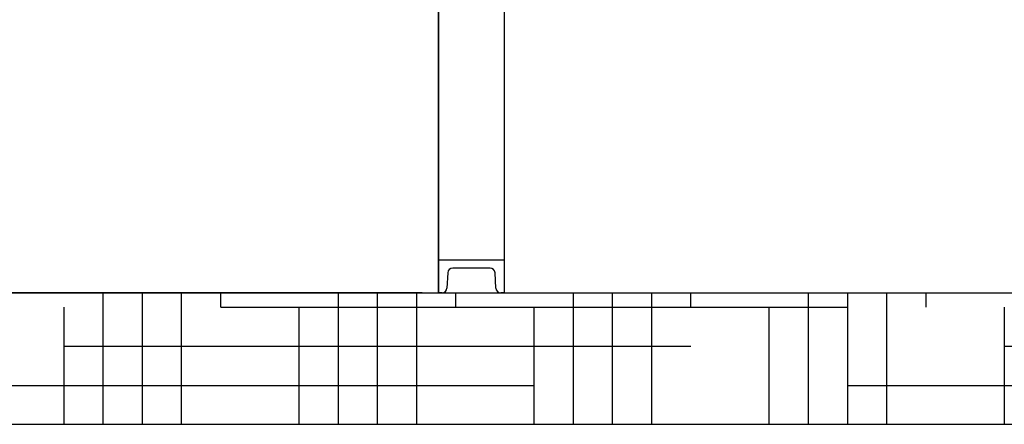
# Model space of a CAD drawing. Units: millimetres. Extents: x -5 to 3905, y -5 to 5405.
# Drawn here: x 699 to 1298, y 3559 to 3805 of the extents above; entities that cross this region are included whole.
import ezdxf

# ---------------------------------------------------------------- set-up
doc = ezdxf.new("R2010")
doc.units = ezdxf.units.MM
doc.layers.add('COTAS', color=7, linetype='Continuous')
doc.layers.add('SUELO', color=7, linetype='Continuous')
doc.styles.add('ARIAL', font='arial.ttf')
doc.dimstyles.new('Diseño_PlanosFabricacion', dxfattribs={"dimtxt": 40, "dimasz": 45, "dimexe": 10, "dimexo": 10, "dimgap": 10, "dimtad": 1, "dimtih": 1, "dimtoh": 1, "dimdec": 0, "dimzin": 1, "dimdsep": 46, "dimtxsty": 'ARIAL', "dimcen": 15, "dimadec": 0, "dimazin": 0, "dimtp": 0.05, "dimtm": 0.05, "dimtfac": 1, "dimtdec": 0, "dimtofl": 0, "dimtmove": 0, "dimatfit": 3, "dimfxl": 0, "dimtolj": 1, "dimarcsym": 0})

# ---------------------------------------------------------------- blocks, each defined once
blk = doc.blocks.new('*D12')
at = {"layer": 'COTAS', "color": 0, "lineweight": -2}
for p, q in [((882.68, 4724.1), (547.87, 4724.1)), ((557.87, 4679.1), (557.87, 4212)), ((557.87, 3684.05), (557.87, 4151.15)), ((944.03, 3639.05), (547.87, 3639.05))]:
    blk.add_line(p, q, dxfattribs=at)
at = {"layer": 'COTAS', "color": 0}
for points in [[(550.37, 4679.1), (565.37, 4679.1), (557.87, 4724.1)], [(550.37, 3684.05), (565.37, 3684.05), (557.87, 3639.05)]]:
    blk.add_solid(points, dxfattribs=at)
at = {"layer": 'Defpoints', "color": 0}
for p in [(557.87, 4724.1), (892.68, 4724.1), (954.03, 3639.05)]:
    blk.add_point(p, dxfattribs=at)
at = {"layer": 'COTAS', "color": 0, "insert": (557.87, 4181.58), "char_height": 40, "attachment_point": 5, "style": 'ARIAL'}
blk.add_mtext('\\A1;1085 mm', dxfattribs=at)

msp = doc.modelspace()

# ---------------------------------------------------------------- hatches: boundary and pattern name
at = {"layer": 'SUELO'}
h = msp.add_hatch(dxfattribs=at)
h.set_pattern_fill('HOUND', color=8, scale=15, style=0)
h.set_pattern_definition([(0, (-702.34, -751.265), (95.25, 23.8125), [381, -190.5]), (90, (-702.34, -751.265), (-23.8125, -95.25), [381, -190.5])])
h.paths.add_polyline_path([(287.13, 3639.05), (1896.39, 3639.05), (1896.39, 3559.02), (287.13, 3559.02)])

# ---------------------------------------------------------------- linework, layer by layer
for p, q in [((954.03, 3639.05), (954.03, 3864.55)), ((954.03, 3864.55), (954.03, 3639.05)), ((994.03, 3864.55), (994.03, 3639.05)), ((994.03, 3864.55), (994.03, 3639.05)), ((954.03, 3659.05), (994.03, 3659.05)), ((954.03, 3639.05), (954.03, 3659.05)), ((994.03, 3659.05), (994.03, 3639.05)), ((959.66, 3651.21), (959.18, 3641.89)), ((985.39, 3654.05), (962.66, 3654.05)), ((988.88, 3641.89), (988.39, 3651.21)), ((956.18, 3639.05), (954.03, 3639.05)), ((994.03, 3639.05), (991.87, 3639.05))]:
    msp.add_line(p, q)
for centre, start, end in [((962.66, 3651.05), 90, 177), ((985.39, 3651.05), 3, 90), ((956.18, 3642.05), 270, 357), ((991.87, 3642.05), 183, 270)]:
    msp.add_arc(centre, 3, start, end)
at = {"layer": 'SUELO', "color": 8}
msp.add_lwpolyline([(287.13, 3639.05), (1896.39, 3639.05), (1896.39, 3559.02), (287.13, 3559.02)], close=True, dxfattribs=at)

# ---------------------------------------------------------------- dimensions: what is measured, and where the dimension line sits
at = {"layer": 'COTAS', "color": 7}
dim = msp.add_linear_dim(base=(557.87, 4724.1), p1=(954.03, 3639.05), p2=(892.68, 4724.1), angle=90, dimstyle='Diseño_PlanosFabricacion', override={"dimpost": ' mm'}, dxfattribs=at)
dim.commit()
dim.dimension.update_dxf_attribs({"geometry": '*D12', "text_midpoint": (557.87, 4181.58)})

doc.saveas('drawing.dxf')
